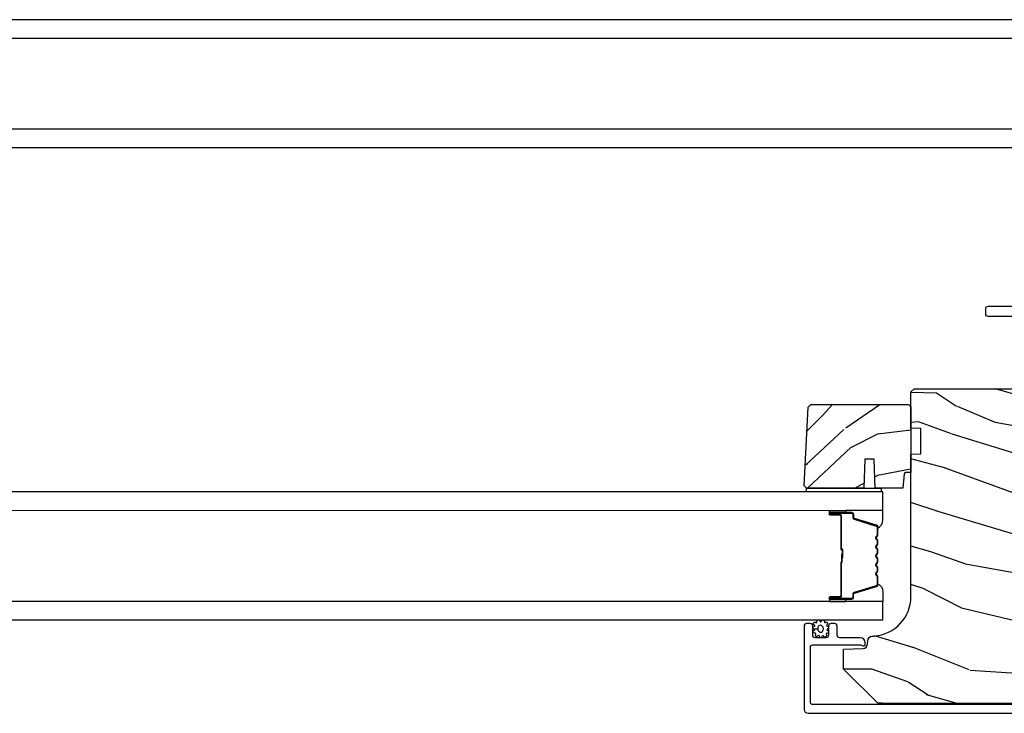
# Model space of a CAD drawing. Units: inches. Extents: x 0 to 469, y 0 to 301.
# Drawn here: x 180 to 186, y 32 to 37 of the extents above; entities that cross this region are included whole.
import ezdxf

# ---------------------------------------------------------------- set-up
doc = ezdxf.new("R2010")
doc.units = ezdxf.units.IN
doc.header["$MEASUREMENT"] = 0
for name, color, linetype in [('ZP-SECT-ALUM', 63, 'Continuous'), ('ZP-SECT-GLAS', 153, 'Continuous'), ('ZP-SECT-SEAL', 8, 'Continuous'), ('ZP-SECT-WDHA', 11, 'Continuous'), ('ZP-SECT-WOOD', 104, 'Continuous'), ('ZP-SECT-WSTP', 40, 'Continuous')]:
    doc.layers.add(name, color=color, linetype=linetype)

# ---------------------------------------------------------------- blocks, each defined once
blk = doc.blocks.new('101CS - Multi Slide Vin 2023 Contmp Plan View (.8125 in 3mm IG) J Exterior Panel Fixed Config 4 QUAD')
at = {"layer": 'ZP-SECT-GLAS', "flags": 128}
for points in [[(4.797242299752156, 1.677368539738381), (31.6721471049691, 1.677260164678727), (31.6721471049691, 1.794260164678689), (4.797242299752156, 1.794368539738343)], [(4.797242299752156, 0.9818685397383433), (31.6721471049691, 0.9817601646786897), (31.6721471049691, 1.098760164678651), (4.797242299752156, 1.098868539738305)]]:
    blk.add_lwpolyline(points, close=True, dxfattribs=at)
blk = doc.blocks.new('101CS - Multi Slide Vin 2023 Contmp Plan View (.8125 in 3mm IG) J Exterior Panel Fixed Config 5 PENTA')
at = {"layer": 'ZP-SECT-WDHA'}
h = blk.add_hatch(dxfattribs=at)
h.set_pattern_fill('WOOD3', color=256, scale=2, angle=170, style=0, pattern_type=2)
h.set_pattern_definition([(165.2364, (34.17565410602958, 1.820361611595274), (21.31847901549633, -5.789859065948551), [0.240832, -23.842358]), (181.3099, (33.94277320885999, 1.88173332929557), (-8.225759038695628, -0.5804251597106893), [0.3059419999999984, -9.89209799999995]), (215, (33.63691199229629, 1.874739317414935), (-0.3472964628043537, -1.96961611551987), [0.226274, -2.602152]), (216.8476, (33.45155904338765, 1.744953785359655), (-32.78406714079374, -24.68207778133389), [0.4386340000000001, -43.42478999999999]), (182.9945999999999, (33.10054930063052, 1.481909757695859), (18.42113293576037, 0.8135587761682705), [0.266834, -26.416494]), (170, (32.83408039418737, 1.467969818708525), (-2.316911861358276, -1.622319150690555), [0.4999999999999984, -1.499999999999993]), (160.5377, (32.34167651768121, 1.554793907541977), (9.500783344918702, -3.706093886339545), [0.24331, -11.922214]), (164.2894000000001, (34.08188409008938, 1.28856542496868), (17.37924160681557, -5.095285093198484), [0.200998, -19.898754]), (170, (33.88839550304033, 1.342991215562278), (-2.316911861358276, -1.622319150690555), [0.2999999999999984, -1.699999999999993]), (198.3008, (33.59295317713668, 1.395085668862407), (-23.74954216806198, -7.997452301142773), [0.295296, -29.23435]), (222.125, (33.31259241648013, 1.302361109634091), (9.614947161107517, 8.458889687255558), [0.45607, -22.347438]), (209.2894, (32.97433290167658, 0.9964518082963991), (-13.55417594471107, -7.764298450998116), [0.284254, -28.141088]), (176.3402, (32.72641852403388, 0.8573890118409508), (-16.10421977526048, 0.8087520192303598), [0.362216, -17.748554]), (158.1113, (32.36494180584282, 0.8805100456805803), (26.53271904359165, -10.77101530580106), [0.38833, -38.444646]), (163.2902, (33.97422221993589, 0.6779846181011067), (-17.37924728909397, 5.095270998947913), [0.342344, -33.89214000000001]), (173.3665, (33.64633351101839, 0.7764173086283677), (-31.86114692379661, 3.587104350246542), [0.340588, -33.718186]), (203.6901, (33.30802591144095, 0.8157615339748645), (4.286526959831395, 1.275025577407217), [0.360556, -6.850547999999999]), (217.4896, (32.97785395000392, 0.6708944366724836), (-23.51639970003244, -18.19282732060551), [0.325576, -32.232064]), (184.9314, (32.71952068170117, 0.4727431750362712), (-22.70765962799548, -2.088580424131212), [0.310484, -30.737866]), (170, (32.41018650158412, 0.4460530080954186), (-2.316911861358276, -1.622319150690555), [0.2399999999999992, -1.759999999999993]), (157.0053999999999, (32.17383264086118, 0.4877285707354418), (-17.03194919702135, 7.064893705450891), [0.266834, -26.416494]), (170, (33.62411367956872, 2.262858117772907), (-2.316911861358276, -1.622319150690555), [0, -1.999999999999993]), (33.15240000000008, (33.29627305542522, 2.016037281615979), (-34.4063776990759, -22.36517819120654), [0.4386340000000001, -43.42478999999999]), (16.5651, (33.31620963435535, 0.2862966846417976), (2.316910657574221, 1.622322022142024), [0.178886, -4.293249999999999]), (358.1301, (33.48767072905071, 0.3372975964560965), (12.1649887274718, -0.1141638171402071), [0.282842, -13.859292]), (326.8014, (33.77036282700078, 0.3280684168298649), (9.1534838287124, -5.675715305441999), [0.152316, -15.07923]), (196.5651, (33.29627305542522, 2.016037281615979), (-2.316910657574222, -1.622322022142024), [0.2236059999999992, -4.248529999999975]), (176.7098, (33.08194668705608, 1.952286141848162), (18.0738357497184, -1.156064090092352), [0.342344, -33.89214000000001]), (159.8753000000001, (32.74016612392529, 1.971934212134442), (-32.44156916969214, 11.81290105467157), [0.568858, -56.316992]), (159.6952, (34.21385670511631, 2.037019317257943), (-11.47040035302123, 4.05338387850278), [0.2236059999999992, -22.1370719999999]), (185.5241, (34.00414492656023, 2.114614226465164), (22.70766087856624, 2.088581876288338), [0.37363, -36.989452]), (212.8789, (33.63224931770913, 2.078646795124029), (29.77255931841605, 19.12053269156008), [0.3821, -37.827846]), (204.6952, (33.31135462067232, 1.871218269087592), (-22.12722123007477, -10.31436394025576), [0.316228, -31.306548]), (179.4623, (33.02404793290907, 1.739101399738842), (-10.19537476309, -0.2331297955978164), [0.364966, -11.80056]), (163.4181, (32.65909825116466, 1.742526278518198), (32.78887834283088, -9.843243356947559), [0.52345, -51.82155999999999]), (161.8698999999999, (34.1270326162828, 1.54461544075184), (11.4703964642499, -4.053392291597658), [0.282842, -13.859292]), (181.3099, (33.85823237254601, 1.632629240619053), (-8.225759038695628, -0.5804251597106893), [0.3059419999999984, -9.89209799999995]), (212.5104, (33.55237115598243, 1.625635228738417), (25.13874798031407, 15.8758738578798), [0.3255759999999999, -32.232064]), (215, (33.27781469617276, 1.450653085715771), (-0.3472964628043537, -1.96961611551987), [0.367696, -2.460732]), (187.354, (32.97661615419611, 1.239751596126041), (26.99418906715191, 3.363597875096817), [0.3352619999999984, -33.1908479999998]), (166.6335000000001, (32.64411285546555, 1.196838237678207), (31.16654659806278, -7.526378549481373), [0.340588, -33.718186]), (152.8972999999999, (32.3127511829947, 1.275574773145194), (-18.65427096867755, 9.381801796357342), [0.27203, -26.930912]), (161.2537999999999, (34.0402085274493, 1.052211564245737), (-13.44000942209144, 4.400698029470009), [0.2630579999999985, -26.0428339999999]), (184.9314, (33.79110443877289, 1.136752400559657), (-22.70765962799548, -2.088580424131212), [0.310484, -30.737866]), (202.0054, (33.48177025865584, 1.110062233618748), (10.8899649016545, 4.172367285044429), [0.37736, -18.490604]), (219.8991, (33.13190214215854, 0.968668099869717), (26.18062003425595, 21.78474614393879), [0.49679, -49.18217999999999]), (185.9454, (32.7507773536812, 0.6500085705785068), (8.225758590440604, 0.5804298226595761), [0.291204, -14.269016]), (163.991, (32.46113932862443, 0.619845440084248), (-19.34885845132704, 5.442577628555255), [0.3821, -37.827846]), (146.8014000000001, (32.0938583095865, 0.7252240577181511), (-9.153483828712398, 5.675715305442), [0.152316, -15.07923]), (160.5377, (33.93601962084915, 0.4613269124384374), (9.500783344918702, -3.706093886339545), [0.24331, -11.922214]), (180.008, (33.70661168723291, 0.5423947851989511), (-22.36036360548723, -0.1189780968844976), [0.345254, -34.18010000000001]), (207.4054, (33.36135816054877, 0.5423467004250142), (-29.07795374707081, -15.18132466061387), [0.428018, -42.37384999999999]), (199.0546, (33.32867135366508, 2.314952571072979), (-15.17649473040698, -5.447387456773114), [0.205912, -20.385348]), (180.7843, (33.1340411403562, 2.247728467751812), (32.55573637576239, 0.3521060877535538), [0.4275519999999985, -42.32756599999979]), (162.875, (32.70653002987774, 2.241876082130943), (13.44001353167818, -4.400686741272037), [0.483736, -15.64078])])
edge = h.paths.add_edge_path()
edge.add_line((34.21469448643632, 2.449760164678309), (34.2346944864363, 2.429760164678327))
edge.add_line((34.2346944864363, 2.429760164678327), (34.2346944864363, 1.880632330560501))
edge.add_line((34.2346944864363, 1.880632330560501), (33.98469448643596, 1.858760164678869))
edge.add_line((33.98469448643607, 1.858760164678869), (33.98469448643607, 1.1747601646789))
edge.add_line((33.98469448643607, 1.1747601646789), (34.23469448643641, 1.152887998797496))
edge.add_line((34.2346944864363, 1.152887998797496), (34.2346944864363, 0.7682078047196228))
edge.add_line((34.2346944864363, 0.7682078047196228), (34.09719448643637, 0.7634061989144812))
edge.add_line((34.09719448643648, 0.7634061989144812), (34.07869448643646, 0.7627601646788662))
edge.add_line((34.07869448643635, 0.7627601646788662), (34.07869448643635, 0.72303827471751))
edge.add_arc((34.1726944864364, 0.72303827471751), 0.0939999999999941, 180, 267.9999999999515)
edge.add_line((34.16941393374634, 0.6290955369777294), (34.19483525953626, 0.6282078047195228))
edge.add_line((34.19483525953626, 0.6282078047195228), (34.19483525953626, 0.5882078047197865))
edge.add_line((34.19483525953626, 0.5882078047197865), (34.17669448643631, 0.5323762459986483))
edge.add_line((34.17669448643631, 0.5323762459986483), (34.11667038986013, 0.4497601646783096))
edge.add_line((34.11667038986013, 0.4497601646783096), (31.64179448643665, 0.4497601646783096))
edge.add_line((31.64179448643665, 0.4497601646783096), (31.42279448643638, 0.6687601646783606))
edge.add_line((31.42279448643638, 0.6687601646783606), (31.42279448643638, 0.7950076370718762))
edge.add_line((31.42279448643638, 0.7950076370718762), (31.54563457018412, 0.7992973073210125))
edge.add_arc((31.54455268578625, 0.8302784229585995), 0.0309999999999948, 271.9999999999737, 358.0000000004463)
edge.add_line((31.57553380142383, 0.8291965385610637), (31.57619042857664, 0.8479998800276007))
edge.add_arc((31.60717154421434, 0.8469179956299512), 0.0310000000000476, 93.99999999997482, 178.00000000024, ccw=False)
edge.add_line((31.60500909352834, 0.877842481188054), (31.61758622340551, 0.8787219597838885))
edge.add_arc((31.60014710496898, 1.128112972348844), 0.2500000000000309, 274.0000000001004, 360)
edge.add_line((31.8501471049691, 1.128112972348844), (31.8501471049691, 2.033971397786899))
edge.add_line((31.8501471049691, 2.033971397786899), (31.91264710496955, 2.036153945879959))
edge.add_line((31.91264710496955, 2.036153945879959), (31.91264710496955, 2.197577616585249))
edge.add_line((31.91264710496955, 2.197577616585249), (31.8501471049691, 2.199760164678309))
edge.add_line((31.8501471049691, 2.199760164678309), (31.8501471049691, 2.429760164678327))
edge.add_line((31.8501471049691, 2.429760164678327), (31.87014710496896, 2.449760164678309))
edge.add_line((31.87014710496885, 2.449760164678309), (34.21469448643632, 2.449760164678309))
h = blk.add_hatch(dxfattribs=at)
h.set_pattern_fill('WOOD3', color=256, scale=1.75, angle=1.27e-14, style=0, pattern_type=2)
h.set_pattern_definition([(355.2364, (37.6718117684826, 2.60172342611213), (-19.25000165605927, 1.749985182157203), [0.2107279999999988, -20.86206324999985]), (11.30989999999996, (37.88181176848264, 2.584223426112203), (7.000001316404167, 1.749995856282812), [0.2676992499999998, -8.655585749999991]), (44.99999999999993, (38.14431176848257, 2.636723426112212), (-5e-16, 1.750000541535666), [0.1979897500000001, -2.276883]), (46.84759999999995, (38.28431176848267, 2.776723426112084), (24.50000495929384, 26.24999569063998), [0.3838047500000004, -37.99669125000001]), (12.99460000000001, (38.5468117684826, 3.056723426112284), (-15.75000134356144, -3.499995760762112), [0.23347975, -23.11443225]), (360, (38.77431176848256, 3.109223426112293), (1.749999999999999, 1.750000000000001), [0.4375000000000001, -1.3125]), (350.5376999999999, (39.21181176848256, 3.109223426112293), (-8.750001353966788, 1.749996743604263), [0.21289625, -10.43193725]), (354.2893999999999, (37.6718117684826, 3.074223426112212), (-15.74999899111775, 1.750002300666006), [0.17587325, -17.41140975]), (360, (37.84681176848267, 3.056723426112284), (1.749999999999999, 1.750000000000001), [0.2625000000000001, -1.4875]), (28.30079999999997, (38.1093117684826, 3.056723426112284), (19.24999145958539, 10.50001552986628), [0.2583839999999994, -25.58005624999997]), (52.12500000000004, (38.33681176848256, 3.17922342611223), (-7.0000032635609, -8.74999842392763), [0.3990612500000002, -19.55400824999999]), (39.28940000000001, (38.58181176848257, 3.494223426112284), (10.50000111926941, 8.749999355842194), [0.24872225, -24.62345200000001]), (6.340199999999975, (38.77431176848256, 3.651723426112084), (13.99999895456124, 1.750002763179467), [0.316939, -15.52998475]), (348.1113000000001, (39.08931176848262, 3.686723426112166), (-24.49999527683636, 5.250018436685479), [0.3397887499999988, -33.63906524999985]), (353.2902, (37.6718117684826, 3.61672342611223), (15.75000174606478, -1.749989292177045), [0.2995509999999999, -29.65562250000001]), (3.366499999999931, (37.96931176848261, 3.581723426112148), (27.99999881344523, 1.750019185870373), [0.2980144999999991, -29.50341274999994]), (33.69010000000002, (38.26681176848263, 3.599223426112075), (-3.49999922609953, -1.750002335387586), [0.3154865, -5.9942295]), (47.48959999999998, (38.52931176848267, 3.774223426112257), (17.49998375710692, 19.2500151792746), [0.2848789999999994, -28.20305599999994]), (14.93139999999994, (38.72181176848267, 3.984223426112066), (19.25000093611967, 5.249994669461754), [0.2716734999999989, -26.89563274999991]), (360, (38.9843117684826, 4.05422342611223), (1.749999999999999, 1.750000000000001), [0.21, -1.54]), (347.0054, (39.19431176848263, 4.05422342611223), (15.75000134356145, -3.499995760762101), [0.2334797499999996, -23.11443224999996]), (360, (38.21431176848262, 2.30422342611223), (1.749999999999999, 1.750000000000001), [0, -1.75]), (223.1523999999999, (38.45931176848262, 2.566723426112275), (26.24999569063996, 24.50000495929387), [0.3838047499999987, -37.99669124999982]), (206.5650999999999, (38.17931176848265, 4.05422342611223), (-1.749998526396588, -1.750002291443667), [0.1565252499999998, -3.756593749999997]), (188.1300999999998, (38.03931176848266, 3.984223426112066), (-10.49999960880696, -1.749998872677201), [0.2474867499999998, -12.1268805]), (156.8013999999999, (37.79431176848266, 3.949223426112212), (-8.749999528667384, 3.500002319213495), [0.1332765, -13.19432625]), (26.56509999999998, (38.45931176848262, 2.566723426112275), (1.749998526396588, 1.750002291443667), [0.1956552499999992, -3.717463749999988]), (6.709799999999948, (38.63431176848258, 2.654223426112139), (-15.75000174606478, -1.749989292177061), [0.2995510000000001, -29.65562250000001]), (349.8753, (38.93181176848259, 2.689223426112221), (29.74999788188586, -5.250015030079695), [0.4977507499999991, -49.27736799999989]), (349.6952, (37.6718117684826, 2.409223426112248), (10.50000168148383, -1.749991032187981), [0.19565525, -19.369938]), (15.52409999999996, (37.86431176848259, 2.374223426112166), (-19.2500017931011, -5.249996110809817), [0.3269262499999983, -32.36577049999978]), (42.87889999999999, (38.17931176848265, 2.461723426112257), (-22.75000138764641, -20.99999956818338), [0.3343375, -33.09936525]), (34.69520000000002, (38.42431176848265, 2.689223426112221), (17.49998995322816, 12.25001506679031), [0.2766995, -27.39322950000001]), (9.462299999999942, (38.65181176848262, 2.846723426112248), (8.75000135396679, 1.749996743604264), [0.3193452499999984, -10.32548999999995]), (353.4180999999999, (38.96681176848267, 2.899223426112257), (-29.7500025163775, 3.499976725641028), [0.4580187500000001, -45.343865]), (351.8699, (37.6718117684826, 2.846723426112248), (-10.49999960880696, 1.749998872677209), [0.24748675, -12.1268805]), (11.30989999999996, (37.91681176848261, 2.811723426112166), (7.000001316404167, 1.749995856282812), [0.2676992499999998, -8.655585749999991]), (42.51039999999998, (38.17931176848265, 2.864223426112175), (-19.2500151792746, -17.49998375710693), [0.2848789999999997, -28.20305599999997]), (44.99999999999993, (38.38931176848257, 3.056723426112284), (-5e-16, 1.750000541535666), [0.3217340000000001, -2.1531405]), (17.35400000000002, (38.61681176848265, 3.284223426112248), (-22.75000353341946, -6.999990378953464), [0.2933542499999988, -29.04199199999991]), (356.6335, (38.89681176848262, 3.371723426112112), (-27.99999881344523, 1.750019185870338), [0.2980144999999975, -29.50341274999982]), (342.8973, (39.19431176848263, 3.354223426112184), (17.50000302917474, -5.249992113503016), [0.2380262500000001, -23.564548]), (351.2538, (37.6718117684826, 3.284223426112248), (12.24999883862361, -1.750007344850675), [0.23017575, -22.78747975]), (14.93139999999994, (37.89931176848256, 3.249223426112166), (19.25000093611967, 5.249994669461754), [0.2716734999999989, -26.89563274999991]), (32.00540000000001, (38.16181176848261, 3.319223426112102), (-8.749998153378211, -5.250001934410966), [0.3301899999999998, -16.17927849999999]), (49.89909999999994, (38.44181176848258, 3.494223426112284), (-19.24999660462404, -22.75000337670603), [0.4346912500000001, -43.03440749999999]), (15.94539999999998, (38.72181176848267, 3.826723426112266), (-7.000000221641266, -1.749999806268666), [0.2548034999999992, -12.48538899999998]), (353.991, (38.96681176848267, 3.896723426112203), (17.49999956408557, -1.749998805593225), [0.3343375, -33.09936525]), (336.8014, (39.29931176848266, 3.861723426112121), (8.749999528667384, -3.500002319213496), [0.1332764999999995, -13.19432624999998]), (350.5376999999999, (37.6718117684826, 3.809223426112112), (-8.750001353966788, 1.749996743604263), [0.21289625, -10.43193725]), (10.00799999999995, (37.88181176848264, 3.774223426112257), (19.24999922050586, 3.500006076274142), [0.3020972499999992, -29.90758749999995]), (37.40539999999999, (38.17931176848265, 3.826723426112266), (22.74998681371508, 17.50001741707635), [0.37451575, -37.07711875]), (29.05460000000003, (38.47681176848266, 2.30422342611223), (12.25000067299695, 7.000000047598744), [0.1801729999999998, -17.83717949999998]), (10.78429999999993, (38.63431176848258, 2.391723426112093), (-27.99999913146497, -5.250000961938809), [0.3741080000000001, -37.03662025000001]), (352.875, (39.00181176848264, 2.461723426112257), (-12.25000066472925, 1.749996993314438), [0.4232690000000003, -13.68568250000001])])
edge = h.paths.add_edge_path()
edge.add_line((31.19829522643909, 2.332981960048982), (31.21508417320228, 2.349770906812182))
edge.add_line((31.21508417320228, 2.349770906812182), (31.83414719284201, 2.349770906812182))
edge.add_line((31.83414719284201, 2.349770906812182), (31.85014745577632, 2.333770906812333))
edge.add_line((31.85014745577632, 2.333770906812333), (31.85014745577632, 1.917770906812393))
edge.add_line((31.85014745577632, 1.917770906812393), (31.8180596338691, 1.917770906812393))
edge.add_arc((31.81805963386913, 1.907770906812402), 0.0099999999999909, 90.00000000016283, 175.0000000001703)
edge.add_line((31.80809768688823, 1.908642464239846), (31.80014745577637, 1.817770906812484))
edge.add_line((31.80014745577637, 1.817770906812484), (31.62434719284215, 1.817770906812484))
edge.add_line((31.62434719284215, 1.817770906812484), (31.61788685048623, 2.002770906812429))
edge.add_line((31.61788685048623, 2.002770906812429), (31.55780753519798, 2.002770906812429))
edge.add_line((31.55780753519798, 2.002770906812429), (31.55134719284206, 1.817770906812484))
edge.add_line((31.55134719284206, 1.817770906812484), (31.18742932292184, 1.817770906812484))
edge.add_line((31.18742932292184, 1.817770906812484), (31.17214745577644, 1.83305277395766))
edge.add_line((31.17214745577644, 1.83305277395766), (31.17214745577644, 1.834052773957637))
edge.add_line((31.17214745577644, 1.834052773957637), (31.19829522643909, 2.332981960048982))
at = {"layer": 'ZP-SECT-ALUM'}
for points in [[(33.31306964905264, 2.909099165585985), (32.34126246986705, 2.909099165585985, -0.4142135623730951), (32.32626246986695, 2.924099165585857), (32.32626246986717, 2.95909916558935, -0.4142135623730952), (32.34126246986864, 2.974099165591042), (33.31306964905264, 2.974099165591042, -0.4142135623730951)], [(34.17825507615021, 0.4427601646768835), (31.22794992291153, 0.4427601646675612, -0.4142135623740179), (31.21194992291146, 0.4587601646676376), (31.21194992291146, 0.8067829172321125, -0.4142135623742006), (31.22794992291153, 0.8227829172321889), (31.52616931351474, 0.8227829172310521, -0.1176007346839432), (31.53519612978505, 0.8206312185434398), (31.54068782848174, 0.8178535828544681, 0.1275590707890648), (31.55049900862071, 0.8157160024127279, 0.3980554433102231), (31.55994448641093, 0.8257006158312378), (31.55994448641093, 0.8367816488218977, 0.414213562373107), (31.52894448641098, 0.8677816488218468), (31.39794448643636, 0.8677816488218468, -0.4142135623731072), (31.38194448643628, 0.8837816488219232), (31.38194448643628, 0.9417816488908101, 0.4142135623730951), (31.36594448643621, 0.9577816488908865), (31.34294448643629, 0.9577816488908865, 0.414213562373095), (31.32694448643622, 0.9417816488908101), (31.32694448643645, 0.8837816488908175, -0.414213562374221), (31.31094448643637, 0.867781648890741), (31.24294448643639, 0.867781648890741, -0.4142135623730871), (31.22694448643631, 0.8837816488908175), (31.22694448643654, 0.9417816488908101, 0.4142135623744914), (31.21094448643646, 0.9577816488908865), (31.18794448643632, 0.9577816488908865, 0.4142135623728695), (31.17194448643625, 0.9417816488908101), (31.17194448643625, 0.4127601646675885, 0.4142135623729694), (31.19694448643634, 0.3877601646674975), (34.17444403530363, 0.3877601646674975, 0.4193348017584315)]]:
    blk.add_lwpolyline(points, format="xyb", dxfattribs=at)
blk.add_lwpolyline([(31.63961486039898, 1.571000612315856, 0.3297505471403154), (31.63147713500325, 1.581998117009334), (31.49156825846592, 1.624772553175262, -0.3297505471403161), (31.48661486039896, 1.631466686467092), (31.48661486039896, 1.651510164678711, 0.4142135623730919), (31.47511486039895, 1.66301016467878), (31.33711486039897, 1.66301016467878, 1), (31.33711486039897, 1.64801016467868), (31.39961486039897, 1.64801016467868, -0.414213562373095), (31.40461486039896, 1.643010164678798), (31.40461486039896, 1.433010164678762, 0.414213562373095), (31.40961486039896, 1.428010164678653), (31.41141486039896, 1.428010164678653, -0.4142135623730931), (31.41361486039898, 1.42581016467875), (31.41361486039898, 1.378010164678698), (31.41811486039899, 1.378010164678698), (31.41811486039899, 1.42581016467875, 0.4142135623730951), (31.41141486039896, 1.43251016467866), (31.40961486039896, 1.43251016467866, -0.4142135623730951), (31.40911486039897, 1.433010164678762), (31.40911486039897, 1.643010164678798, 0.4142135623730944), (31.39961486039897, 1.652510164678687), (31.33711486039897, 1.652510164678687, -1), (31.33711486039897, 1.658510164678773), (31.47511486039895, 1.658510164678773, -0.4142135623730951), (31.48211486039895, 1.651510164678711), (31.48211486039895, 1.631466686467092, 0.3297505471403194), (31.49025258579462, 1.620469181773387), (31.63016146233201, 1.577694745607459, -0.3297505471403169), (31.63511486039897, 1.571000612315856), (31.63511486039897, 1.518844688457875, -0.1989123673796678), (31.63306460786726, 1.51389494098953), (31.62789734597772, 1.508727679100047, 0.4142135623731955), (31.62789734597772, 1.495292650257397), (31.63306460786726, 1.490125388367914, -0.198912367379747), (31.63511486039897, 1.485175640899569), (31.63511486039897, 1.461844688457858, -0.198912367379658), (31.63306460786726, 1.456894940989513), (31.62789734597772, 1.451727679100031, 0.4142135623731955), (31.62789734597772, 1.43829265025738), (31.63306460786726, 1.433125388367898, -0.198912367379747), (31.63511486039897, 1.428175640899553), (31.63511486039897, 1.404844688457842, -0.1989123673796579), (31.63306460786726, 1.399894940989497), (31.62789734597772, 1.394727679100014, 0.4142135623730951), (31.62789734597772, 1.381292650257364), (31.63306460786726, 1.376125388367881, -0.198912367379658), (31.63511486039897, 1.371175640899537), (31.63511486039897, 1.347844688457826, -0.198912367379658), (31.63306460786726, 1.342894940989481), (31.62789734597772, 1.337727679099998, 0.4142135623730951), (31.62789734597772, 1.324292650257348), (31.63306460786726, 1.319125388367865, -0.1989123673796581), (31.63511486039897, 1.31417564089952), (31.63511486039897, 1.290844688457809, -0.198912367379658), (31.63306460786726, 1.285894940989692), (31.62789734597772, 1.280727679099982, 0.4142135623730951), (31.62789734597772, 1.267292650257331), (31.63306460786726, 1.262125388367849, -0.1989123673796711), (31.63511486039897, 1.257175640899504), (31.63511486039897, 1.205019717041523, -0.3297505471403128), (31.63016146233201, 1.19832558374992), (31.49025258579462, 1.155551147583992, 0.3297505471403153), (31.48211486039895, 1.144553642890286), (31.48211486039895, 1.124510164678667, -0.4142135623733994), (31.47511486039895, 1.117510164678606), (31.33711486039897, 1.117510164678606, -1), (31.33711486039897, 1.123510164678691), (31.39961486039897, 1.123510164678691, 0.4142135623730945), (31.40911486039897, 1.13301016467858), (31.40911486039897, 1.342806883942557, -0.3419987131196729), (31.40986486039896, 1.34377512977926, 0.3419987131196799), (31.41361486039898, 1.348616358961862), (31.41361486039898, 1.39801016467868), (31.40917338979392, 1.39801016467868), (31.40917338979392, 1.349010164678702, -0.3279189694272522), (31.40847207757929, 1.348055813796236, 0.3279189694272557), (31.40461486039896, 1.342806883942557), (31.40461486039896, 1.13301016467858, -0.4142135623730951), (31.39961486039897, 1.128010164678698), (31.33711486039897, 1.128010164678698, 1), (31.33711486039897, 1.113010164678598), (31.47511486039895, 1.113010164678598, 0.4142135623730951), (31.48661486039896, 1.124510164678667), (31.48661486039896, 1.144553642890286, -0.3297505471403177), (31.49156825846592, 1.151247776182117), (31.63147713500325, 1.194022212348045, 0.3297505471403159), (31.63961486039898, 1.205019717041523), (31.63961486039898, 1.257175640899504, 0.1989123673797588), (31.63624658838262, 1.265307368883213), (31.63107932649302, 1.270474630772696, -0.4142135623731958), (31.63107932649302, 1.277545698584617), (31.63624658838262, 1.282712960474327, 0.1989123673796579), (31.63961486039898, 1.290844688457809), (31.63961486039898, 1.31417564089952, 0.1989123673797421), (31.63624658838262, 1.32230736888323), (31.63107932649302, 1.327474630772712, -0.4142135623731958), (31.63107932649302, 1.334545698584634), (31.63624658838262, 1.339712960474116, 0.198912367379658), (31.63961486039898, 1.347844688457826), (31.63961486039898, 1.371175640899537, 0.1989123673796579), (31.63624658838262, 1.379307368883246), (31.63107932649302, 1.384474630772729, -0.4142135623730951), (31.63107932649302, 1.39154569858465), (31.63624658838262, 1.396712960474133, 0.198912367379658), (31.63961486039898, 1.404844688457842), (31.63961486039898, 1.428175640899553, 0.1989123673796581), (31.63624658838262, 1.436307368883262), (31.63107932649302, 1.441474630772745, -0.4142135623731975), (31.63107932649302, 1.448545698584666), (31.63624658838262, 1.453712960474149, 0.1989123673797477), (31.63961486039898, 1.461844688457858), (31.63961486039898, 1.485175640899569, 0.1989123673796584), (31.63624658838262, 1.493307368883051), (31.63107932649302, 1.498474630772761, -0.4142135623731975), (31.63107932649302, 1.505545698584683), (31.63624658838262, 1.510712960474165, 0.1989123673797574), (31.63961486039898, 1.518844688457875)], format="xyb", close=True, dxfattribs=at)
at = {"layer": 'ZP-SECT-GLAS', "flags": 128}
for points in [[(4.797242299752156, 1.677368539738381), (31.6721471049691, 1.677260164678727), (31.6721471049691, 1.794260164678689), (4.797242299752156, 1.794368539738343)], [(4.797242299752156, 0.9818685397383433), (31.6721471049691, 0.9817601646786897), (31.6721471049691, 1.098760164678651), (4.797242299752156, 1.098868539738305)]]:
    blk.add_lwpolyline(points, close=True, dxfattribs=at)
at = {"layer": 'ZP-SECT-SEAL'}
for points in [[(31.43744579632591, 1.677260164678727), (31.43744579632591, 1.66301016467878), (31.33711486039897, 1.66301016467878, 0.1201675316467601), (31.33366232271402, 1.662168241242852), (31.33370029890051, 1.677260168612747)], [(31.63147713500325, 1.581998117009334, -0.3297505471404567), (31.63961486039898, 1.571000612315856), (31.63961486039898, 1.564783135185052, 0.3006645954625839), (31.6721041122176, 1.616454946410158), (31.6721041122176, 1.677260164678727), (31.43744579632591, 1.677260164678727), (31.43744579632591, 1.66301016467878), (31.47511486039895, 1.66301016467878, -0.4142135623730895), (31.48661486039896, 1.651510164678711), (31.48661486039896, 1.631466686467092, 0.3297505471403212), (31.49156825846592, 1.624772553175262)], [(31.63147713500325, 1.194022212348045, 0.3297505471404567), (31.63961486039898, 1.205019717041523), (31.63961486039898, 1.211237194172554, -0.3006645954625839), (31.6721041122176, 1.159565382947221), (31.6721041122176, 1.098760164678651), (31.43744579632591, 1.098760164678651), (31.43744579632591, 1.113010164678598), (31.47511486039895, 1.113010164678598, 0.4142135623730895), (31.48661486039896, 1.124510164678667), (31.48661486039896, 1.144553642890286, -0.3297505471403212), (31.49156825846592, 1.151247776182117)], [(31.43744579632591, 1.098760164678651), (31.43744579632591, 1.113010164678598), (31.33711486039897, 1.113010164678598, -0.1201675316467601), (31.33366232271402, 1.113852088114526), (31.33370029890051, 1.098760160744632)]]:
    blk.add_lwpolyline(points, format="xyb", close=True, dxfattribs=at)
at = {"layer": 'ZP-SECT-WOOD'}
blk.add_lwpolyline([(34.11667038986013, 0.4497601646783096), (31.64179448643665, 0.4497601646783096), (31.42279448643638, 0.6687601646783606), (31.42279448643638, 0.7950076370718762), (31.54563457018401, 0.7992973073210125, 0.3939104756174742), (31.57553380142383, 0.8291965385610637), (31.57619042857675, 0.8479998800276007, -0.3838640350370809), (31.60500909352834, 0.877842481188054), (31.61758622340551, 0.8787219597838885, 0.3939104756144281), (31.8501471049691, 1.128112972348844), (31.8501471049691, 2.033971397786899), (31.91264710496955, 2.036153945879959), (31.91264710496955, 2.197577616585249), (31.8501471049691, 2.199760164678309), (31.8501471049691, 2.429760164678327), (31.87014710496885, 2.449760164678309), (34.21469448643632, 2.449760164678309)], format="xyb", dxfattribs=at)
blk.add_lwpolyline([(31.19829522643909, 2.332981960048982), (31.21508417320228, 2.349770906812182), (31.83414719284201, 2.349770906812182), (31.85014745577632, 2.333770906812333), (31.85014745577632, 1.917770906812393), (31.8180596338691, 1.917770906812393, 0.3888787318529459), (31.80809768688823, 1.908642464239846), (31.80014745577637, 1.817770906812484), (31.62434719284215, 1.817770906812484), (31.61788685048623, 2.002770906812429), (31.55780753519798, 2.002770906812429), (31.55134719284206, 1.817770906812484), (31.18742932292184, 1.817770906812484), (31.17214745577644, 1.83305277395766), (31.17214745577644, 1.834052773957637)], format="xyb", close=True, dxfattribs=at)
at = {"layer": 'ZP-SECT-WSTP'}
blk.add_lwpolyline([(31.18742737984212, 1.79422275744082), (31.18742932292184, 1.817770906812484), (31.66082637486926, 1.817770906812484), (31.66082443178954, 1.79422275744082)], close=True, dxfattribs=at)
blk.add_lwpolyline([(31.22894365332348, 0.9100953816885635, -0.1732710816965452), (31.23401442823263, 0.9133475439565756, 0.7913818110604431), (31.23551920281002, 0.9227569051930402), (31.2581834323172, 0.9244980516964176, 0.2011901621885165), (31.26664748254413, 0.9069574433574132, 0.4020560321447262), (31.28921067248652, 0.9070022303673965, 0.3975714298295896), (31.28765837416583, 0.9423676269691156, 0.3897760633067844), (31.26517852318543, 0.9432725730314075, 0.207479690565185), (31.2581834323172, 0.9244980516964176), (31.23551920281002, 0.9227569051930402, -0.1132937649423418), (31.22938234514985, 0.9264999689011972, -0.4833956635590512), (31.23028833177054, 0.9384466204148509, -0.1317337633895164), (31.2365992433424, 0.9404557469499366, 0.7923461864279905), (31.23888322434189, 0.9474835013272411, -0.0599456243283973), (31.23204788815466, 0.9527925889906612, -0.6031088037945023), (31.23854820138172, 0.9665540317979548, -0.1440664501752283), (31.2448989331449, 0.9644363614658288, 0.5741957286813018), (31.25347741506326, 0.9690120338219401, -0.0659254005994555), (31.25442343615987, 0.9763679962085802, -0.6492932322685487), (31.26874661858645, 0.9778560603410539, -0.0352831919839525), (31.27331464454087, 0.9708087614235125, 0.4814501444190061), (31.28035186058602, 0.9708087636567768, 0.0837477357523569), (31.28436514674809, 0.9778204451559417, -0.7034961865400194), (31.29933422271375, 0.9751065315525693), (31.30050377221787, 0.9689319149972278, 0.4814501444190089), (31.30642385628457, 0.9651273106410087, -0.1130202532919488), (31.31391058015893, 0.9664765318143508, -0.572783257074229), (31.32006702348042, 0.9561310568443843, -0.0460609101739233), (31.31698103216456, 0.9498972603103084, 0.4381286805554565), (31.31893865276197, 0.9422387481820351, -0.0577107272081651), (31.32434070008117, 0.938596656178106, -0.4379598735347767), (31.32399793325479, 0.9260860899664464, -0.0265913622139134), (31.31905781227658, 0.9217801064445438, 0.5670665012006487), (31.31986268337593, 0.9138318049230917, -0.086038367858012), (31.32548794638552, 0.9092817187166701, -0.4267439663742457), (31.32213333726785, 0.896530984703844, -0.11979648500254), (31.31538020269321, 0.8956380116041771, 0.7365481301351355), (31.31246461777926, 0.8886211411767135, -0.251220519915809), (31.31448980590983, 0.8801185212841744, -0.3100872525385363), (31.30544872033872, 0.8725058474898048, -0.2854543465312641), (31.29621020607354, 0.8775429875697398, 0.594597088778888), (31.28768461785606, 0.8771773951072817, -0.033137302293347), (31.28342264501026, 0.870515765650623, -0.6101205844617926), (31.27148225614127, 0.872566691629288, 0.0230152840593267), (31.26812332279977, 0.8810885270952155, 0.5527416715926341), (31.26040635308132, 0.8814957056353875, -0.0973300460784868), (31.25268372278851, 0.8755726581929081, -0.5847096912346476), (31.24338105626123, 0.8836623955074571, -0.0799840380852357), (31.24554725497774, 0.8898057021266652, 0.6685870643660987), (31.24001830510608, 0.8980812358570062, -0.131001438956848), (31.23258697788163, 0.8980267022834595, -0.5687098115849324)], format="xyb", close=True, dxfattribs=at)

msp = doc.modelspace()

# ---------------------------------------------------------------- block references
for name, p in [('101CS - Multi Slide Vin 2023 Contmp Plan View (.8125 in 3mm IG) J Exterior Panel Fixed Config 4 QUAD', (156, 35.00000000000006)), ('101CS - Multi Slide Vin 2023 Contmp Plan View (.8125 in 3mm IG) J Exterior Panel Fixed Config 5 PENTA', (154.0000000000001, 32.00000000000005))]:
    msp.add_blockref(name, p)

doc.saveas('drawing.dxf')
